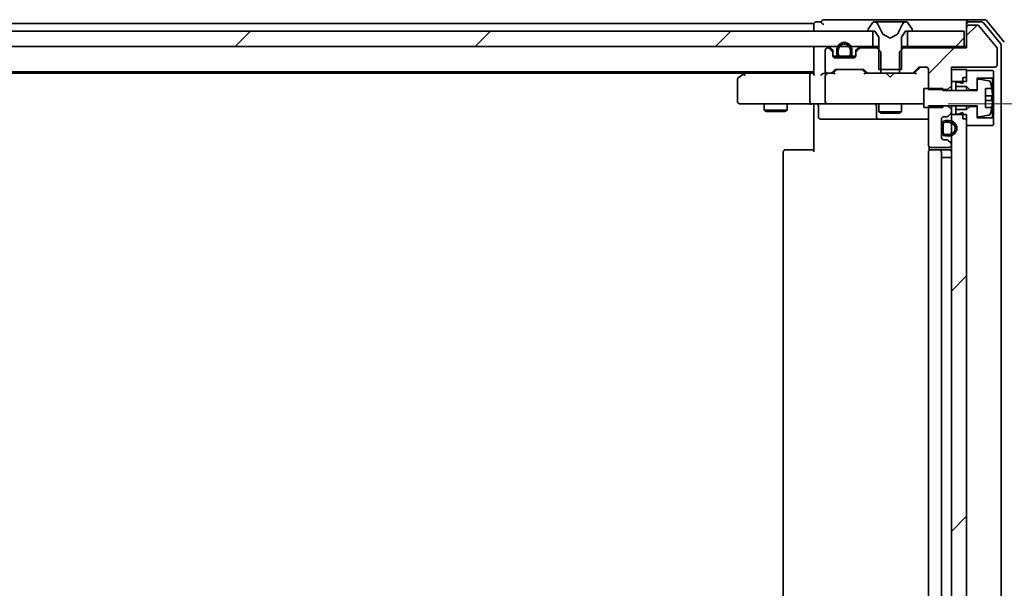
# Model space of a CAD drawing. Units: millimetres. Extents: x 36 to 10458, y 20 to 1987.
# Drawn here: x 2864 to 2993, y 1612 to 1686 of the extents above; entities that cross this region are included whole.
import ezdxf

# ---------------------------------------------------------------- set-up
doc = ezdxf.new("R2010")
doc.units = ezdxf.units.MM
doc.header["$LTSCALE"] = 2.5
doc.layers.get('Defpoints').update_dxf_attribs({"lineweight": 25})
for name, color, linetype, lineweight in [('Dimension (ISO)', 7, 'Continuous', 18), ('Hatch (ISO)', 1, 'Continuous', 18), ('Visible (ISO)', 7, 'Continuous', 35)]:
    doc.layers.add(name, color=color, linetype=linetype, lineweight=lineweight)
doc.styles.add('Note Text (TK)', font='MS PGothic.ttf')
doc.dimstyles.new('Default - Method 1b (TK)', dxfattribs={"dimscale": 2.5, "dimtxt": 2.5, "dimasz": 2.5, "dimexe": 1, "dimexo": 1.5, "dimgap": 1, "dimtad": 1, "dimdsep": 46, "dimtxsty": 'Note Text (TK)', "dimblk": 'OPEN', "dimcen": 0.09, "dimdle": 5, "dimclrd": 100, "dimclre": 100, "dimclrt": 7, "dimadec": 1, "dimazin": 1, "dimtfac": 1, "dimtmove": 0, "dimatfit": 3, "dimldrblk": 'OPEN', "dimfxl": 1, "dimtolj": 1, "dimlwd": -1, "dimlwe": -1, "dimarcsym": 0})
pattern_1 = [(45, (922.25, -36), (-15.71545, 15.71545), [])]

# ---------------------------------------------------------------- blocks, each defined once
blk = doc.blocks.new('_Open')
at = {"color": 0, "linetype": 'ByBlock', "lineweight": -2}
for p, q in [((-1, 0.167), (0, 0)), ((-1, -0.167), (0, 0)), ((0, 0), (-1, 0))]:
    blk.add_line(p, q, dxfattribs=at)
blk = doc.blocks.new('*D31')
at = {"layer": 'Defpoints', "color": 0}
for p in [(2981.79, 1675.06), (3056.09, 1675.06), (2981.79, 1548.06)]:
    blk.add_point(p, dxfattribs=at)
at = {"layer": 'Dimension (ISO)', "color": 100}
for p, q in [((2985.54, 1675.06), (3058.59, 1675.06)), ((3056.09, 1558.06), (3056.09, 1665.06)), ((2985.54, 1548.06), (3058.59, 1548.06))]:
    blk.add_line(p, q, dxfattribs=at)
at = {"layer": 'Dimension (ISO)', "color": 100, "xscale": 10, "yscale": 10, "zscale": 10}
for p, rotation in [((3056.09, 1675.06), 90), ((3056.09, 1548.06), 270)]:
    blk.add_blockref('_Open', p, dxfattribs=dict(at, rotation=rotation))
at = {"layer": 'Dimension (ISO)', "color": 7, "insert": (3043.62, 1594.68), "char_height": 6.25, "attachment_point": 4, "rotation": 90, "style": 'Note Text (TK)'}
blk.add_mtext('\\A1;\\fMS PGothic|b0|i0;{\\H17.4300;127', dxfattribs=at)

msp = doc.modelspace()

# ---------------------------------------------------------------- hatches: boundary and pattern name
at = {"layer": 'Hatch (ISO)'}
h = msp.add_hatch(dxfattribs=at)
h.set_pattern_fill('ANSI31', color=256, scale=177.8, style=0)
h.set_pattern_definition(pattern_1)
edge = h.paths.add_edge_path()
edge.add_ellipse((2988.2765, 1685.0627), major_axis=(-0.3, 0), ratio=1, start_angle=270, end_angle=360)
edge.add_line((2987.9765, 1685.0627), (2987.9765, 1682.3627))
edge.add_line((2987.9765, 1682.3627), (2979.706, 1682.3627))
edge.add_line((2979.706, 1682.3627), (2979.206, 1681.8627))
edge.add_line((2979.206, 1681.8627), (2979.206, 1679.0627))
edge.add_line((2979.206, 1679.0627), (2980.8023, 1679.0627))
edge.add_ellipse((2980.8023, 1679.3627), major_axis=(0.3, 0), ratio=1, start_angle=270, end_angle=315)
edge.add_line((2981.0144, 1679.1506), (2981.6387, 1679.7749))
edge.add_ellipse((2981.8508, 1679.5627), major_axis=(0.2121, 0.2121), ratio=1, start_angle=45, end_angle=90, ccw=False)
edge.add_line((2981.8508, 1679.8627), (2982.6765, 1679.8627))
edge.add_ellipse((2982.6765, 1679.5627), major_axis=(0.3, 0), ratio=1, start_angle=0, end_angle=90, ccw=False)
edge.add_line((2982.9765, 1679.5627), (2982.9765, 1676.9192))
edge.add_line((2982.9765, 1676.9192), (2985.4765, 1676.9192))
edge.add_line((2985.4765, 1676.9192), (2985.9765, 1677.4192))
edge.add_line((2985.9765, 1677.4192), (2985.9765, 1679.8627))
edge.add_line((2985.9765, 1679.8627), (2991.6765, 1679.8627))
edge.add_ellipse((2991.6765, 1680.1627), major_axis=(0.3, 0), ratio=1, start_angle=270, end_angle=360)
edge.add_line((2991.9765, 1680.1627), (2991.9765, 1682.2903))
edge.add_ellipse((2991.7765, 1682.2903), major_axis=(0, 0.2), ratio=1, start_angle=270, end_angle=309.805571)
edge.add_line((2991.9302, 1682.4184), (2989.5365, 1685.2908))
edge.add_ellipse((2989.3829, 1685.1627), major_axis=(-0.128, 0.1536), ratio=1, start_angle=270, end_angle=320.194429)
edge.add_line((2989.3829, 1685.3627), (2988.2765, 1685.3627))
h = msp.add_hatch(dxfattribs=at)
h.set_pattern_fill('ANSI31', color=256, scale=177.8, style=0)
h.set_pattern_definition(pattern_1)
h.paths.add_polyline_path([(2510.2265, 1684.5627), (2510.2265, 1682.5627), (2975.7265, 1682.5627), (2975.7265, 1684.5627)])
h = msp.add_hatch(dxfattribs=at)
h.set_pattern_fill('ANSI31', color=256, scale=177.8, style=0)
h.set_pattern_definition(pattern_1)
h.paths.add_polyline_path([(2987.6765, 1682.5627), (2987.6765, 1684.5627), (2980.2265, 1684.5627), (2980.2265, 1682.5627)])
h = msp.add_hatch(dxfattribs=at)
h.set_pattern_fill('ANSI31', color=256, scale=177.8, style=0)
h.set_pattern_definition(pattern_1)
h.paths.add_polyline_path([(2985.9765, 1549.4627), (2987.9765, 1549.4627), (2987.9765, 1673.6627), (2985.9765, 1673.6627)])
h = msp.add_hatch(dxfattribs=at)
h.set_pattern_fill('ANSI31', color=256, scale=177.8, angle=105.000246, style=0)
h.set_pattern_definition([(150.0002, (922.25, -36), (-11.11242, -19.24746), [])])
edge = h.paths.add_edge_path()
edge.add_line((2984.8965, 1672.3627), (2984.8965, 1671.3627))
edge.add_ellipse((2985.1965, 1671.3627), major_axis=(0, -0.3), ratio=1, start_angle=270, end_angle=360)
edge.add_line((2985.1965, 1671.0627), (2985.6965, 1671.0627))
edge.add_ellipse((2985.6965, 1671.8627), major_axis=(0.8, 0), ratio=1, start_angle=270, end_angle=450)
edge.add_line((2985.6965, 1672.6627), (2985.1965, 1672.6627))
edge.add_ellipse((2985.1965, 1672.3627), major_axis=(-0.3, 0), ratio=1, start_angle=270, end_angle=360)

# ---------------------------------------------------------------- linework, layer by layer
at = {"layer": 'Visible (ISO)'}
for p, q in [((2967.9765, 1685.5627), (2745.3565, 1685.5627)), ((2967.9765, 1685.5627), (2967.9765, 1685.2627)), ((2967.9765, 1685.2627), (2967.9765, 1684.5627)), ((2968.9765, 1685.7627), (2968.2765, 1685.7627)), ((2972.9765, 1686.0627), (2969.2765, 1686.0627)), ((2988.2765, 1686.0627), (2972.9765, 1686.0627)), ((2975.6674, 1685.6717), (2975.1089, 1684.8125)), ((2975.9165, 1685.7627), (2975.8351, 1685.7627)), ((2975.9538, 1685.7627), (2975.9165, 1685.7627)), ((2976.7333, 1685.7627), (2975.9538, 1685.7627)), ((2977.0077, 1684.1885), (2976.3644, 1685.485)), ((2976.7333, 1685.7627), (2977.5725, 1685.7627)), ((2977.5861, 1685.7627), (2977.5725, 1685.7627)), ((2978.367, 1685.7627), (2977.5861, 1685.7627)), ((2978.3806, 1685.7627), (2978.367, 1685.7627)), ((2978.3806, 1685.7627), (2979.2197, 1685.7627)), ((2979.5887, 1685.485), (2978.9453, 1684.1885)), ((2979.9993, 1685.7627), (2979.2197, 1685.7627)), ((2980.0366, 1685.7627), (2979.9993, 1685.7627)), ((2980.118, 1685.7627), (2980.0366, 1685.7627)), ((2980.8442, 1684.8125), (2980.2857, 1685.6717)), ((2987.9765, 1685.4627), (2987.9765, 1685.7627)), ((2987.9765, 1685.4627), (2987.9765, 1685.0627)), ((2987.9765, 1685.0627), (2987.9765, 1682.3627)), ((2990.336, 1686.0627), (2988.2765, 1686.0627)), ((2989.9352, 1685.7627), (2988.2765, 1685.7627)), ((2989.3829, 1685.3627), (2988.2765, 1685.3627)), ((2991.9302, 1682.4184), (2989.5365, 1685.2908)), ((2992.407, 1682.9652), (2990.1656, 1685.6548)), ((2992.907, 1683.1462), (2990.5665, 1685.9548)), ((2975.7265, 1684.5627), (2510.2265, 1684.5627)), ((2975.0765, 1684.7035), (2975.0765, 1684.6627)), ((2975.1765, 1684.5627), (2975.9765, 1684.5627)), ((2975.7265, 1682.5627), (2975.7265, 1684.5627)), ((2975.9765, 1684.5627), (2976.4765, 1683.7627)), ((2977.9765, 1683.6627), (2977.0291, 1684.1665)), ((2978.924, 1684.1665), (2977.9765, 1683.6627)), ((2979.4765, 1683.7627), (2979.9765, 1684.5627)), ((2979.9765, 1684.5627), (2980.7765, 1684.5627)), ((2987.6765, 1684.5627), (2980.2265, 1684.5627)), ((2980.2265, 1684.5627), (2980.2265, 1682.5627)), ((2980.8765, 1684.6627), (2980.8765, 1684.7035)), ((2987.6765, 1682.5627), (2987.6765, 1684.5627)), ((2510.2265, 1682.5627), (2975.7265, 1682.5627)), ((2967.9765, 1682.5627), (2967.9765, 1682.2627)), ((2976.4765, 1682.5627), (2975.7265, 1682.5627)), ((2976.4765, 1683.7627), (2976.4765, 1679.5627)), ((2979.4765, 1679.5627), (2979.4765, 1683.7627)), ((2980.2265, 1682.5627), (2979.4765, 1682.5627)), ((2980.2265, 1682.5627), (2987.6765, 1682.5627)), ((2987.9765, 1682.5627), (2987.6765, 1682.5627)), ((2992.4765, 1540.3524), (2992.4765, 1682.7731)), ((2967.9765, 1682.2627), (2967.9765, 1678.9749)), ((2969.4765, 1682.0627), (2969.4765, 1679.3627)), ((2969.8523, 1682.3627), (2969.7765, 1682.3627)), ((2970.3887, 1682.1506), (2970.0644, 1682.4749)), ((2970.3887, 1681.9506), (2970.0644, 1682.2749)), ((2970.4765, 1681.7385), (2970.4765, 1681.9385)), ((2970.4765, 1681.3627), (2970.4765, 1681.7385)), ((2970.4874, 1681.2827), (2971.0765, 1681.2827)), ((2971.0924, 1681.2627), (2970.4937, 1681.2627)), ((2970.9765, 1682.0827), (2970.9765, 1681.5827)), ((2971.1765, 1681.5827), (2971.1765, 1682.0827)), ((2971.1765, 1682.0827), (2971.1765, 1681.5827)), ((2972.4765, 1681.2827), (2971.4765, 1681.2827)), ((2971.4765, 1681.2827), (2972.4765, 1681.2827)), ((2972.7765, 1682.0827), (2972.7765, 1681.5827)), ((2972.7765, 1681.5827), (2972.7765, 1682.0827)), ((2973.4594, 1681.2627), (2972.8607, 1681.2627)), ((2972.8765, 1681.2827), (2973.4657, 1681.2827)), ((2972.9765, 1681.5827), (2972.9765, 1682.0827)), ((2973.4765, 1681.9385), (2973.4765, 1681.7385)), ((2973.4765, 1681.7385), (2973.4765, 1681.3627)), ((2973.8887, 1682.4749), (2973.5644, 1682.1506)), ((2973.8887, 1682.2749), (2973.5644, 1681.9506)), ((2976.247, 1682.3627), (2974.1008, 1682.3627)), ((2976.747, 1681.8627), (2976.247, 1682.3627)), ((2976.4765, 1682.3627), (2976.247, 1682.3627)), ((2976.747, 1679.0627), (2976.747, 1681.8627)), ((2979.706, 1682.3627), (2979.206, 1681.8627)), ((2979.206, 1681.8627), (2979.206, 1679.0627)), ((2979.706, 1682.3627), (2979.4765, 1682.3627)), ((2987.9765, 1682.3627), (2979.706, 1682.3627)), ((2991.9765, 1680.1627), (2991.9765, 1682.2903)), ((2973.1765, 1681.0627), (2970.7765, 1681.0627)), ((2971.4765, 1681.0827), (2972.4765, 1681.0827)), ((2971.5265, 1681.0827), (2971.5265, 1681.0627)), ((2972.4265, 1681.0827), (2971.5265, 1681.0827)), ((2971.5265, 1681.0627), (2972.4265, 1681.0627)), ((2972.4265, 1681.0627), (2972.4265, 1681.0827)), ((2517.9765, 1679.2627), (2967.9765, 1679.2627)), ((2527.0432, 1679.0627), (2958.9099, 1679.0627)), ((2958.8299, 1679.0027), (2958.0965, 1678.4527)), ((2959.1765, 1679.2627), (2958.8299, 1679.0027)), ((2959.0399, 1678.7627), (2958.8843, 1678.9184)), ((2967.6008, 1679.0627), (2959.0099, 1679.0627)), ((2967.4765, 1678.7627), (2967.4765, 1675.3627)), ((2967.9765, 1679.0627), (2967.6008, 1679.0627)), ((2969.7765, 1679.0627), (2969.4008, 1679.0627)), ((2969.4765, 1678.7627), (2969.4765, 1675.3627)), ((2969.7765, 1679.0627), (2970.1523, 1679.0627)), ((2970.6526, 1679.0627), (2970.1523, 1679.0627)), ((2970.3644, 1679.1506), (2970.6887, 1679.4749)), ((2970.4765, 1679.0627), (2970.8887, 1679.4749)), ((2970.9008, 1679.5627), (2974.4023, 1679.5627)), ((2974.4144, 1679.4749), (2974.8265, 1679.0627)), ((2974.6144, 1679.4749), (2974.9387, 1679.1506)), ((2975.1508, 1679.0627), (2974.6504, 1679.0627)), ((2975.1508, 1679.0627), (2976.747, 1679.0627)), ((2976.4765, 1679.5627), (2979.4765, 1679.5627)), ((2979.206, 1679.0627), (2976.747, 1679.0627)), ((2977.5365, 1679.0027), (2977.4765, 1679.0627)), ((2977.9765, 1678.5627), (2977.5365, 1679.0027)), ((2977.9765, 1678.5627), (2978.4165, 1679.0027)), ((2978.4765, 1679.0627), (2978.4165, 1679.0027)), ((2979.206, 1679.0627), (2980.8023, 1679.0627)), ((2981.3026, 1679.0627), (2980.8023, 1679.0627)), ((2981.0144, 1679.1506), (2981.6387, 1679.7749)), ((2981.1265, 1679.0627), (2981.8387, 1679.7749)), ((2981.8508, 1679.8627), (2982.6765, 1679.8627)), ((2982.9765, 1679.5627), (2982.9765, 1676.9192)), ((2985.9765, 1677.4192), (2985.9765, 1679.8627)), ((2985.9765, 1679.8627), (2991.6765, 1679.8627)), ((2987.9765, 1679.5627), (2985.9765, 1679.5627)), ((2985.9765, 1679.5627), (2985.9765, 1677.9627)), ((2987.9765, 1677.9627), (2987.9765, 1679.5627)), ((2991.3765, 1679.4127), (2987.9765, 1679.4127)), ((2987.9765, 1679.4127), (2987.9765, 1678.5127)), ((2991.4765, 1679.3127), (2991.3765, 1679.4127)), ((2991.4765, 1678.5127), (2991.4765, 1679.3127)), ((2957.9765, 1678.2127), (2957.9765, 1675.3627)), ((2985.4765, 1676.9192), (2985.9765, 1677.4192)), ((2985.9765, 1677.9627), (2987.9765, 1677.9627)), ((2985.9765, 1676.8127), (2985.9765, 1677.4192)), ((2986.8765, 1677.9127), (2986.5765, 1677.9127)), ((2986.5765, 1677.9127), (2986.5765, 1677.3127)), ((2987.4765, 1677.7127), (2986.8765, 1677.9127)), ((2987.4765, 1678.5127), (2987.9765, 1678.5127)), ((2987.4765, 1678.5127), (2987.4765, 1677.7127)), ((2989.3765, 1676.9127), (2989.3765, 1678.4127)), ((2989.3765, 1678.4127), (2991.3765, 1678.4127)), ((2989.3765, 1678.0777), (2989.3765, 1676.8127)), ((2990.9035, 1678.0651), (2989.6086, 1678.2751)), ((2991.3765, 1678.4127), (2991.4765, 1678.5127)), ((2991.3765, 1678.4127), (2991.3765, 1673.2127)), ((2991.4765, 1673.1127), (2991.4765, 1678.5127)), ((2984.8765, 1677.0627), (2982.3765, 1677.0627)), ((2982.3765, 1677.0627), (2982.3765, 1674.5627)), ((2982.9765, 1676.9192), (2985.4765, 1676.9192)), ((2984.8765, 1676.8127), (2984.8765, 1677.0627)), ((2989.3765, 1676.8127), (2984.8765, 1676.8127)), ((2985.4765, 1676.9192), (2985.4765, 1676.8127)), ((2986.5765, 1677.3127), (2987.9765, 1677.3127)), ((2986.5765, 1676.8127), (2986.5765, 1677.3127)), ((2987.9765, 1677.3127), (2988.3765, 1676.9127)), ((2987.9765, 1676.8127), (2987.9765, 1677.3127)), ((2988.3765, 1676.9127), (2989.3765, 1676.9127)), ((2988.3765, 1676.8127), (2988.3765, 1676.9127)), ((2990.4265, 1674.5627), (2990.4265, 1677.0627)), ((2990.4265, 1677.0627), (2991.2683, 1677.0627)), ((2991.327, 1676.1252), (2990.4265, 1676.1252)), ((2958.2765, 1675.0627), (2959.0399, 1675.0627)), ((2959.0399, 1675.0627), (2967.6008, 1675.0627)), ((2961.4765, 1675.0627), (2961.4765, 1674.2127)), ((2964.4765, 1675.0627), (2964.4765, 1674.2127)), ((2969.7765, 1675.0627), (2967.6008, 1675.0627)), ((2967.9765, 1674.8377), (2967.9765, 1675.055)), ((2967.9765, 1674.8377), (2967.9765, 1674.5627)), ((2968.5779, 1674.7627), (2968.5779, 1673.3627)), ((2969.7765, 1675.0627), (2970.5948, 1675.0627)), ((2970.5948, 1675.0627), (2981.7911, 1675.0627)), ((2976.182, 1674.7627), (2976.182, 1673.3627)), ((2976.4765, 1675.0627), (2976.4765, 1674.0127)), ((2979.4765, 1675.0627), (2979.4765, 1674.0127)), ((2981.7911, 1675.0627), (2982.3765, 1675.0627)), ((2985.4765, 1674.8063), (2982.9765, 1674.8063)), ((2982.9765, 1674.8063), (2982.9765, 1669.6627)), ((2984.8765, 1674.5627), (2984.8765, 1674.8127)), ((2984.8765, 1674.8127), (2989.3765, 1674.8127)), ((2985.4765, 1674.8127), (2985.4765, 1674.8063)), ((2985.9765, 1674.3063), (2985.4765, 1674.8063)), ((2985.9765, 1674.3063), (2985.9765, 1674.8127)), ((2986.5765, 1674.3127), (2986.5765, 1674.8127)), ((2987.9765, 1674.3127), (2987.9765, 1674.8127)), ((2988.3765, 1674.7127), (2988.3765, 1674.8127)), ((2989.3765, 1674.8127), (2989.3765, 1673.5478)), ((2990.4265, 1675.5002), (2991.327, 1675.5002)), ((2961.4765, 1674.2127), (2964.4765, 1674.2127)), ((2961.7833, 1674.0594), (2961.4765, 1674.2127)), ((2964.1698, 1674.0594), (2961.7833, 1674.0594)), ((2964.1698, 1674.0594), (2964.4765, 1674.2127)), ((2967.9765, 1668.7627), (2967.9765, 1674.5627)), ((2976.4765, 1674.0127), (2979.4765, 1674.0127)), ((2976.7833, 1673.8594), (2976.4765, 1674.0127)), ((2979.1698, 1673.8594), (2976.7833, 1673.8594)), ((2979.1698, 1673.8594), (2979.4765, 1674.0127)), ((2982.3765, 1674.5627), (2984.8765, 1674.5627)), ((2985.5644, 1673.4506), (2985.8887, 1673.7749)), ((2985.9765, 1673.987), (2985.9765, 1674.3063)), ((2985.9765, 1673.6627), (2985.9765, 1673.987)), ((2987.9765, 1673.6627), (2985.9765, 1673.6627)), ((2985.9765, 1673.6627), (2985.9765, 1549.4627)), ((2987.9765, 1674.3127), (2986.5765, 1674.3127)), ((2986.5765, 1674.3127), (2986.5765, 1673.7127)), ((2986.5765, 1673.7127), (2986.8765, 1673.7127)), ((2986.8765, 1673.7127), (2987.4765, 1673.9127)), ((2987.4765, 1673.9127), (2987.4765, 1673.1127)), ((2988.3765, 1674.7127), (2987.9765, 1674.3127)), ((2987.9765, 1549.4627), (2987.9765, 1673.6627)), ((2989.3765, 1674.7127), (2988.3765, 1674.7127)), ((2989.3765, 1673.2127), (2989.3765, 1674.7127)), ((2989.6086, 1673.3504), (2990.9035, 1673.5604)), ((2991.2683, 1674.5627), (2990.4265, 1674.5627)), ((2968.8779, 1673.0627), (2972.8075, 1673.0627)), ((2972.8075, 1673.0627), (2976.482, 1673.0627)), ((2976.482, 1673.0627), (2976.6536, 1673.0627)), ((2976.6536, 1673.0627), (2982.9765, 1673.0627)), ((2984.6765, 1670.6627), (2984.6765, 1673.0627)), ((2984.6965, 1672.3127), (2984.6765, 1672.3127)), ((2984.6765, 1672.3127), (2984.6765, 1671.4127)), ((2984.6965, 1672.3627), (2984.6965, 1671.3627)), ((2984.6965, 1671.4127), (2984.6965, 1672.3127)), ((2984.8965, 1671.3627), (2984.8965, 1672.3627)), ((2984.8965, 1672.3627), (2984.8965, 1671.3627)), ((2984.9765, 1673.3627), (2985.3523, 1673.3627)), ((2985.6965, 1672.8627), (2985.1965, 1672.8627)), ((2985.1965, 1672.6627), (2985.6965, 1672.6627)), ((2985.6965, 1672.6627), (2985.1965, 1672.6627)), ((2987.4765, 1673.1127), (2987.9765, 1673.1127)), ((2987.9765, 1673.1127), (2987.9765, 1672.2127)), ((2987.9765, 1672.2127), (2991.3765, 1672.2127)), ((2991.3765, 1673.2127), (2989.3765, 1673.2127)), ((2991.4765, 1673.1127), (2991.3765, 1673.2127)), ((2991.3765, 1672.2127), (2991.4765, 1672.3127)), ((2991.4765, 1672.3127), (2991.4765, 1673.1127)), ((2984.6765, 1671.4127), (2984.6965, 1671.4127)), ((2985.6965, 1671.0627), (2985.1965, 1671.0627)), ((2985.1965, 1671.0627), (2985.6965, 1671.0627)), ((2985.3523, 1670.3627), (2984.9765, 1670.3627)), ((2985.1965, 1670.8627), (2985.6965, 1670.8627)), ((2985.8887, 1669.9506), (2985.5644, 1670.2749)), ((2985.9765, 1669.6627), (2985.9765, 1669.7385)), ((2963.9765, 1668.7627), (2963.9765, 1554.3627)), ((2964.2765, 1669.0627), (2964.3351, 1669.0627)), ((2965.0422, 1669.0627), (2964.3351, 1669.0627)), ((2965.0422, 1669.0627), (2965.1837, 1669.0627)), ((2967.5623, 1669.0627), (2965.1837, 1669.0627)), ((2967.5623, 1669.0627), (2967.9765, 1669.0627)), ((2982.9765, 1668.7627), (2982.9765, 1554.3627)), ((2983.0664, 1669.4487), (2983.0664, 1668.9768)), ((2983.2765, 1669.3627), (2985.6765, 1669.3627)), ((2983.2765, 1669.0627), (2983.3351, 1669.0627)), ((2984.0422, 1669.0627), (2983.3351, 1669.0627)), ((2984.0422, 1669.0627), (2984.1837, 1669.0627)), ((2984.3765, 1669.0627), (2984.1837, 1669.0627)), ((2985.6765, 1669.0627), (2984.3765, 1669.0627)), ((2984.6765, 1554.3627), (2984.6765, 1668.7627)), ((2985.1965, 1668.0627), (2984.6965, 1668.0627)), ((2984.6965, 1668.0627), (2984.6965, 1555.0627)), ((2985.1965, 1668.0627), (2985.6965, 1668.0627)), ((2985.9765, 1668.0627), (2985.6965, 1668.0627))]:
    msp.add_line(p, q, dxfattribs=at)
for centre, radius, start, end in [((2968.2765, 1685.4627), 0.3, 90, 180), ((2969.2765, 1685.7627), 0.3, 90, 180), ((2969.2765, 1685.7627), 0.3, 180, 270), ((2975.8351, 1685.5627), 0.2, 90, 146.976132), ((2975.9165, 1685.2627), 0.5, 26.391703, 90), ((2980.0366, 1685.2627), 0.5, 90, 153.608297), ((2980.118, 1685.5627), 0.2, 33.023868, 90), ((2988.2765, 1685.7627), 0.3, 90, 180), ((2988.2765, 1685.4627), 0.3, 90, 180), ((2988.2765, 1685.0627), 0.3, 90, 180), ((2989.3829, 1685.1627), 0.2, 39.805571, 90), ((2989.9352, 1685.4627), 0.3, 39.805571, 90), ((2990.336, 1685.7627), 0.3, 39.805571, 90), ((2975.2765, 1684.7035), 0.2, 146.976132, 180), ((2975.1765, 1684.6627), 0.1, 180, 270), ((2977.0525, 1684.2107), 0.05, 206.391703, 242), ((2978.9006, 1684.2107), 0.05, 298, 333.608297), ((2980.7765, 1684.6627), 0.1, 270, 0), ((2980.6765, 1684.7035), 0.2, 0, 33.023868), ((2968.2765, 1682.2627), 0.3, 90, 180), ((2969.8523, 1682.2627), 0.3, 45, 90), ((2971.9765, 1682.0827), 1, 0, 180), ((2971.9765, 1682.0827), 0.8, 0, 180), ((2971.9765, 1682.0827), 0.8, 0, 180), ((2974.1008, 1682.2627), 0.3, 90, 135), ((2992.1765, 1682.7731), 0.3, 0, 39.805571), ((2969.7765, 1682.0627), 0.3, 90, 180), ((2969.8523, 1682.0627), 0.3, 45, 90), ((2970.1765, 1681.9385), 0.3, 0, 45), ((2970.1765, 1681.7385), 0.3, 0, 45), ((2970.7765, 1681.3627), 0.3, 180, 270), ((2971.4765, 1681.5827), 0.5, 180, 270), ((2971.4765, 1681.5827), 0.3, 180, 270), ((2971.4765, 1681.5827), 0.3, 180, 270), ((2972.4765, 1681.5827), 0.3, 270, 0), ((2972.4765, 1681.5827), 0.5, 270, 0), ((2972.4765, 1681.5827), 0.3, 270, 0), ((2973.1765, 1681.3627), 0.3, 270, 0), ((2973.7765, 1681.9385), 0.3, 135, 180), ((2973.7765, 1681.7385), 0.3, 135, 180), ((2974.1008, 1682.0627), 0.3, 90, 135), ((2991.7765, 1682.2903), 0.2, 0, 39.805571), ((2991.6765, 1680.1627), 0.3, 270, 0), ((2959.0099, 1678.7627), 0.3, 113.437984, 126.869898), ((2959.0099, 1678.7627), 0.3, 90, 113.437984), ((2969.7765, 1679.3627), 0.3, 180, 270), ((2969.7765, 1678.7627), 0.3, 148.755545, 180), ((2969.7765, 1678.7627), 0.3, 90, 113.437996), ((2970.1523, 1679.3627), 0.3, 270, 315), ((2970.9008, 1679.2627), 0.3, 90, 135), ((2974.4023, 1679.2627), 0.3, 45, 90), ((2975.1508, 1679.3627), 0.3, 225, 270), ((2980.8023, 1679.3627), 0.3, 270, 315), ((2981.8508, 1679.5627), 0.3, 90, 135), ((2982.6765, 1679.5627), 0.3, 0, 90), ((2958.2765, 1678.2127), 0.3, 126.869898, 180), ((2989.5765, 1678.0777), 0.2, 80.787049, 180), ((2990.8714, 1677.8677), 0.2, 16.890932, 80.787049), ((2984.104, 1675.8127), 7.2725, 9.897166, 16.890932), ((2984.104, 1675.8127), 7.2658, 6.222211, 9.906408), ((2984.104, 1675.8127), 7.1643, 357.500008, 2.499992), ((2958.2765, 1675.3627), 0.3, 180, 270), ((2968.2779, 1674.7627), 0.3, 0, 90), ((2969.7765, 1675.3627), 0.3, 180, 270), ((2975.882, 1674.7627), 0.3, 0, 90), ((2984.104, 1675.8127), 7.2658, 350.093592, 353.777789), ((2985.6765, 1673.987), 0.3, 315, 0), ((2989.5765, 1673.5478), 0.2, 180, 279.212951), ((2990.8714, 1673.7578), 0.2, 279.212951, 343.109068), ((2984.104, 1675.8127), 7.2725, 343.109068, 350.102834), ((2968.8779, 1673.3627), 0.3, 180, 270), ((2976.482, 1673.3627), 0.3, 180, 270), ((2984.9765, 1673.0627), 0.3, 90, 180), ((2985.1965, 1672.3627), 0.5, 90, 180), ((2985.1965, 1672.3627), 0.3, 90, 180), ((2985.1965, 1672.3627), 0.3, 90, 180), ((2985.3523, 1673.6627), 0.3, 270, 315), ((2985.6965, 1671.8627), 1, 270, 90), ((2985.6965, 1671.8627), 0.8, 270, 90), ((2985.6965, 1671.8627), 0.8, 270, 90), ((2985.1965, 1671.3627), 0.5, 180, 270), ((2985.1965, 1671.3627), 0.3, 180, 270), ((2985.1965, 1671.3627), 0.3, 180, 270), ((2983.2765, 1669.6627), 0.3, 180, 270), ((2984.9765, 1670.6627), 0.3, 180, 270), ((2985.3523, 1670.0627), 0.3, 45, 90), ((2985.6765, 1669.6627), 0.3, 270, 0), ((2985.6765, 1669.7385), 0.3, 0, 45), ((2964.2765, 1668.7627), 0.3, 90, 180), ((2983.2765, 1668.7627), 0.3, 90, 180), ((2984.3765, 1668.7627), 0.3, 0, 90), ((2985.6765, 1668.7627), 0.3, 0, 90)]:
    msp.add_arc(centre, radius, start, end, dxfattribs=at)
for centre, major_axis, ratio, start_param, end_param in [((2959.0399, 1678.7853), (0.2411, 0.4823), 0.37002441, 1.47901306, 1.75373989), ((2967.6008, 1678.7627), (0, -0.3), 0.41421356, 3.14159265, 4.71238898), ((2968.2765, 1678.7627), (0.2772, -0.2772), 0.41421356, 3.53429174, 4.3196899), ((2969.1008, 1678.7627), (-0.2772, -0.2772), 0.41421356, 4.3196899, 5.10508806), ((2969.4008, 1678.7627), (-0.4243, 0), 0.70710678, 4.71238898, 5.49778714), ((2969.7765, 1678.7853), (-0.2515, 0.483), 0.33843751, 1.12161563, 1.39634246), ((2969.8088, 1678.7627), (-0.6487, 0.2044), 0.33843751, 4.81863915, 5.05307036), ((2970.7558, 1678.7627), (0.1246, -0.2958), 0.40041045, 2.33106693, 2.97456804), ((2971.1008, 1679.2627), (-0.3, 0), 0.99985076, 4.71238898, 5.49786177), ((2974.2022, 1679.2627), (0.3, 0), 0.99985076, 0.78532354, 1.57079633), ((2974.5473, 1678.7627), (-0.1246, -0.2958), 0.40041045, 3.30861727, 3.95211838), ((2981.4058, 1678.7627), (0.1246, -0.2958), 0.40041045, 2.33106693, 2.97456804), ((2982.0508, 1679.5627), (-0.3, 0), 0.99985076, 4.71238898, 5.49786177), ((2967.6008, 1675.3627), (0, -0.3), 0.41421356, 4.71238898, 6.28318531)]:
    msp.add_ellipse(centre, major_axis=major_axis, ratio=ratio, start_param=start_param, end_param=end_param, dxfattribs=at)
for points, knots in [([(2958.8906, 1679.038), (2958.8896, 1679.0356), (2958.8887, 1679.033), (2958.8834, 1679.0158), (2958.8809, 1678.9964), (2958.8805, 1678.9592), (2958.8817, 1678.9384), (2958.8843, 1678.9184)], [0.3810312192, 0.3810312192, 0.3810312192, 0.3810312192, 0.382741903, 0.382741903, 0.3917616542, 0.3917616542, 0.3985536381, 0.3985536381, 0.3985536381, 0.3985536381]), ([(2969.6572, 1679.038), (2969.651, 1679.0353), (2969.6449, 1679.0324), (2969.6124, 1679.0156), (2969.5832, 1678.9941), (2969.5471, 1678.9572), (2969.5317, 1678.9376), (2969.5201, 1678.9184)], [0.250886766, 0.250886766, 0.250886766, 0.250886766, 0.2528779694, 0.2528779694, 0.2619584182, 0.2619584182, 0.268388032, 0.268388032, 0.268388032, 0.268388032]), ([(2991.327, 1676.6002), (2991.3335, 1676.5408), (2991.3391, 1676.4773), (2991.3466, 1676.3602), (2991.3484, 1676.3067), (2991.3484, 1676.2221), (2991.3466, 1676.1855), (2991.3391, 1676.1371), (2991.3335, 1676.1252), (2991.327, 1676.1252)], [0, 0, 0, 0, 0.0179369429, 0.0179369429, 0.0358738858, 0.0358738858, 0.0538108287, 0.0538108287, 0.0717477716, 0.0717477716, 0.0717477716, 0.0717477716]), ([(2966.814, 1675.0627), (2966.8834, 1675.0627), (2966.9552, 1675.0602), (2967.1036, 1675.0533), (2967.1802, 1675.0489), (2967.3371, 1675.0415), (2967.4176, 1675.0387), (2967.5795, 1675.0368), (2967.6609, 1675.0377), (2967.8212, 1675.0428), (2967.9, 1675.0468), (2967.9765, 1675.0508)], [0, 0, 0, 0, 0.022954349, 0.022954349, 0.045908698, 0.045908698, 0.068863048, 0.068863048, 0.091817397, 0.091817397, 0.114771746, 0.114771746, 0.114771746, 0.114771746]), ([(2991.327, 1675.5002), (2991.3335, 1675.5002), (2991.3391, 1675.4884), (2991.3466, 1675.44), (2991.3484, 1675.4034), (2991.3484, 1675.3188), (2991.3466, 1675.2653), (2991.3391, 1675.1482), (2991.3335, 1675.0847), (2991.327, 1675.0252)], [0, 0, 0, 0, 0.0179369429, 0.0179369429, 0.0358738858, 0.0358738858, 0.0538108287, 0.0538108287, 0.0717477716, 0.0717477716, 0.0717477716, 0.0717477716])]:
    msp.add_open_spline(points, degree=3, knots=knots, dxfattribs=at)

# ---------------------------------------------------------------- dimensions: what is measured, and where the dimension line sits
at = {"layer": 'Dimension (ISO)', "color": 100}
dim = msp.add_linear_dim(base=(3056.089, 1675.0627), p1=(2981.7911, 1548.0627), p2=(2981.7911, 1675.0627), angle=270, text='\\fMS PGothic|b0|i0;{\\H17.4300;<>', dimstyle='Default - Method 1b (TK)', override={"dimasz": 4, "dimgap": 1.5, "dimdec": 0, "dimtol": 0, "dimlim": 0, "dimtp": 0, "dimtm": 0, "dimtdec": 0, "dimtofl": 0, "dimatfit": 1}, dxfattribs=at)
dim.commit()
dim.dimension.update_dxf_attribs({"geometry": '*D31', "text_midpoint": (3056.089, 1611.5627), "dimtype": 160})

doc.saveas('drawing.dxf')
